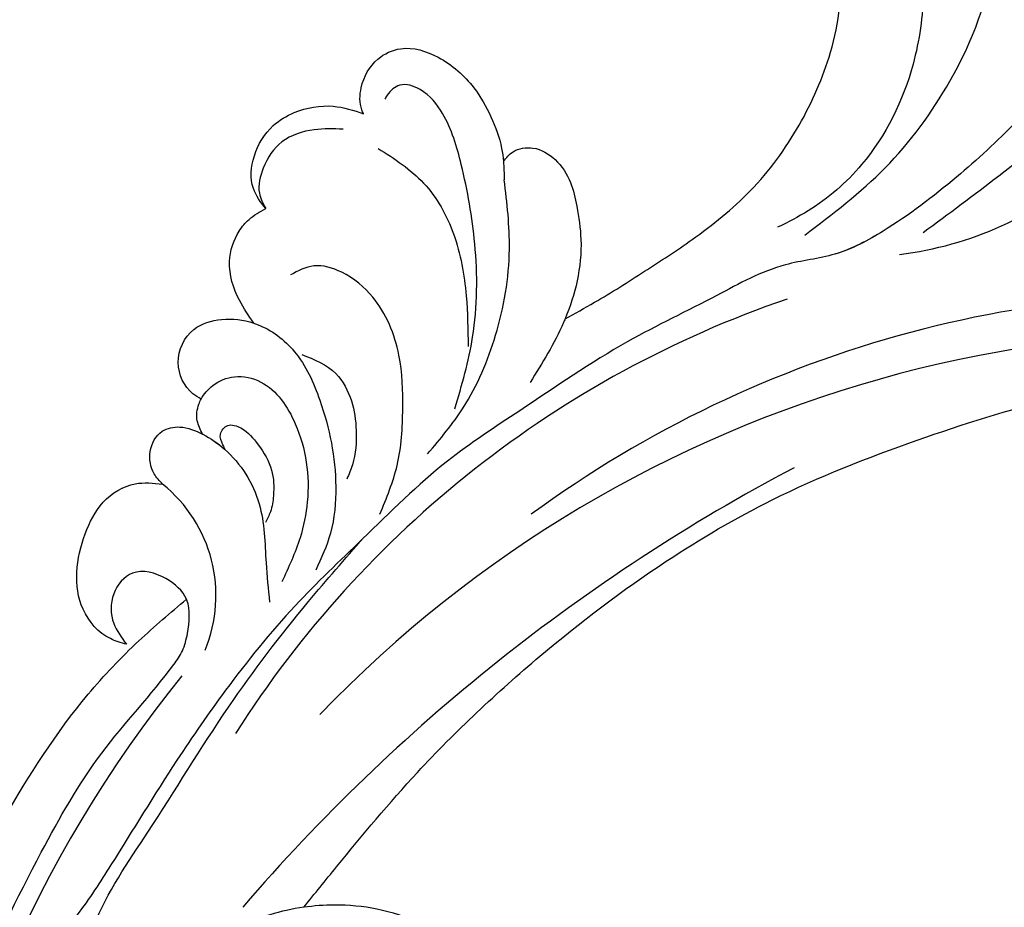
# Model space of a CAD drawing. Units: millimetres. Extents: x 26526 to 28626, y 375 to 1860.
# Drawn here: x 28491 to 28502, y 982 to 992 of the extents above; entities that cross this region are included whole.
import ezdxf
from ezdxf.xclip import XClip

# ---------------------------------------------------------------- set-up
doc = ezdxf.new("R2010")
doc.units = ezdxf.units.MM
doc.header["$XCLIPFRAME"] = 2
doc.layers.add('H-06.木作(細線)', color=8, linetype='Continuous')
doc.layers.add('H-08.木作(細線)', color=8, linetype='Continuous')

# ---------------------------------------------------------------- blocks, each defined once
blk = doc.blocks.new('SE-21052L-d')
at = {"layer": 'H-08.木作(細線)', "ltscale": 0.2}
for centre, radius, start, end in [((16.073, 51.89), 91.04, 197.47651, 258.35981), ((7.623, 45.501), 83.319, 205.87174, 248.47129), ((7.623, 45.501), 83.319, 205.87174, 248.47129), ((-73.473, -35.672), 25.863, 39.18782, 73.64255), ((33.125, 102.479), 138.548, 240.02361, 261.49359), ((2.483, 35.904), 77.667, 231.11621, 269.76074), ((11.455, 44.065), 92.036, 263.27752, 295.13142), ((-0.056, -57.201), 10.445, 99.61953, 173.51773)]:
    blk.add_arc(centre, radius, start, end, dxfattribs=at)
for points, knots in [([(10.267, -30.76), (9.006, -30.611), (4.733, -30.103), (-3.628, -28.997), (-14.311, -26.196), (-24.596, -22.35), (-34.105, -17.436), (-42.434, -11.262), (-50.728, -4.297), (-57.795, 3.829), (-64.109, 12.297), (-68.39, 20.596), (-70.921, 28.489), (-72.778, 36.765), (-72.025, 46.027), (-69.934, 53.138), (-67.445, 55.699), (-67.08, 56.052)], [1.183486, 1.183486, 1.183486, 1.183486, 6.843507, 20.358205, 38.728875, 55.912928, 69.209018, 86.268603, 101.999296, 117.37136, 134.134601, 148.99092, 158.684581, 171.079114, 186.386777, 200.079456, 202.332566, 202.332566, 202.332566, 202.332566]), ([(10.267, -30.76), (9.006, -30.611), (4.733, -30.103), (-3.628, -28.997), (-14.311, -26.196), (-24.596, -22.35), (-34.105, -17.436), (-42.434, -11.262), (-50.728, -4.297), (-57.795, 3.829), (-64.109, 12.297), (-68.39, 20.596), (-70.921, 28.489), (-72.778, 36.765), (-72.025, 46.027), (-69.934, 53.138), (-67.445, 55.699), (-67.08, 56.052)], [1.183486, 1.183486, 1.183486, 1.183486, 6.843507, 20.358205, 38.728875, 55.912928, 69.209018, 86.268603, 101.999296, 117.37136, 134.134601, 148.99092, 158.684581, 171.079114, 186.386777, 200.079456, 202.332566, 202.332566, 202.332566, 202.332566]), ([(10.267, -30.76), (9.006, -30.611), (4.733, -30.103), (-3.628, -28.997), (-14.311, -26.196), (-24.596, -22.35), (-34.105, -17.436), (-42.434, -11.262), (-50.728, -4.297), (-57.795, 3.829), (-64.109, 12.297), (-68.39, 20.596), (-70.921, 28.489), (-72.778, 36.765), (-72.025, 46.027), (-69.934, 53.138), (-67.445, 55.699), (-67.08, 56.052)], [1.183486, 1.183486, 1.183486, 1.183486, 6.843507, 20.358205, 38.728875, 55.912928, 69.209018, 86.268603, 101.999296, 117.37136, 134.134601, 148.99092, 158.684581, 171.079114, 186.386777, 200.079456, 202.332566, 202.332566, 202.332566, 202.332566]), ([(95.719, 46.504), (97.032, 42.026), (99.351, 34.118), (98.995, 21.423), (97.299, 9.256), (92.124, -2.786), (85.779, -12.6), (78.851, -21.225), (70.845, -28.777), (61.257, -36.308), (50.34, -41.69), (39.463, -45.963), (28.413, -48.052), (18.079, -49.189), (8.607, -49.649), (2.717, -48.403), (-0.942, -48.209), (-1.737, -48.492), (-2.158, -48.641)], [0, 0, 0, 0, 13.895137, 24.540056, 37.799017, 50.536723, 63.467591, 72.790813, 83.648071, 96.430937, 109.190436, 120.008865, 131.39806, 142.762056, 151.268717, 159.62776, 160.80768, 162.132684, 162.132684, 162.132684, 162.132684]), ([(95.719, 46.504), (97.032, 42.026), (99.351, 34.118), (98.995, 21.423), (97.299, 9.256), (92.124, -2.786), (85.779, -12.6), (78.851, -21.225), (70.845, -28.777), (61.257, -36.308), (50.34, -41.69), (39.463, -45.963), (28.413, -48.052), (18.079, -49.189), (8.607, -49.649), (2.717, -48.403), (-0.942, -48.209), (-1.737, -48.492), (-2.158, -48.641)], [0, 0, 0, 0, 13.895137, 24.540056, 37.799017, 50.536723, 63.467591, 72.790813, 83.648071, 96.430937, 109.190436, 120.008865, 131.39806, 142.762056, 151.268717, 159.62776, 160.80768, 162.132684, 162.132684, 162.132684, 162.132684]), ([(101.268, -3.411), (99.66, -5.807), (95.916, -11.384), (89.702, -19.911), (82.21, -28.486), (73.129, -34.917), (63.853, -40.574), (53.717, -45.763), (42.614, -49.192), (30.065, -51.906), (17.72, -52.92), (7.306, -52.914), (0.413, -51.516), (-2.776, -50.51), (-4.244, -50.043)], [0, 0, 0, 0, 12.857957, 29.924772, 47.042881, 63.274069, 79.237497, 95.50301, 113.844525, 130.832325, 152.628889, 168.961207, 176.992121, 183.857508, 183.857508, 183.857508, 183.857508]), ([(101.268, -3.411), (99.66, -5.807), (95.916, -11.384), (89.702, -19.911), (82.21, -28.486), (73.129, -34.917), (63.853, -40.574), (53.717, -45.763), (42.614, -49.192), (30.065, -51.906), (17.72, -52.92), (7.306, -52.914), (0.413, -51.516), (-2.776, -50.51), (-4.244, -50.043)], [0, 0, 0, 0, 12.857957, 29.924772, 47.042881, 63.274069, 79.237497, 95.50301, 113.844525, 130.832325, 152.628889, 168.961207, 176.992121, 183.857508, 183.857508, 183.857508, 183.857508]), ([(101.268, -3.411), (99.66, -5.807), (95.916, -11.384), (89.702, -19.911), (82.21, -28.486), (73.129, -34.917), (63.853, -40.574), (53.717, -45.763), (42.614, -49.192), (30.065, -51.906), (17.72, -52.92), (7.306, -52.914), (0.413, -51.516), (-2.776, -50.51), (-4.244, -50.043)], [0, 0, 0, 0, 12.857957, 29.924772, 47.042881, 63.274069, 79.237497, 95.50301, 113.844525, 130.832325, 152.628889, 168.961207, 176.992121, 183.857508, 183.857508, 183.857508, 183.857508]), ([(11.904, -13.404), (11.669, -13.102), (11.004, -12.393), (8.836, -12.969), (7.105, -15.3), (6.33, -18.913), (6.535, -22.704), (7.395, -26.138), (8.71, -28.732), (9.78, -30.184), (10.267, -30.76)], [0.508869, 0.508869, 0.508869, 0.508869, 2.110173, 4.753384, 8.893454, 14.689952, 20.8122, 25.713408, 30.346913, 33.692217, 33.692217, 33.692217, 33.692217]), ([(11.904, -13.404), (11.669, -13.102), (11.004, -12.393), (8.836, -12.969), (7.105, -15.3), (6.33, -18.913), (6.535, -22.704), (7.395, -26.138), (8.71, -28.732), (9.78, -30.184), (10.267, -30.76)], [0.508869, 0.508869, 0.508869, 0.508869, 2.110173, 4.753384, 8.893454, 14.689952, 20.8122, 25.713408, 30.346913, 33.692217, 33.692217, 33.692217, 33.692217]), ([(11.904, -13.404), (11.669, -13.102), (11.004, -12.393), (8.836, -12.969), (7.105, -15.3), (6.33, -18.913), (6.535, -22.704), (7.395, -26.138), (8.71, -28.732), (9.78, -30.184), (10.267, -30.76)], [0.508869, 0.508869, 0.508869, 0.508869, 2.110173, 4.753384, 8.893454, 14.689952, 20.8122, 25.713408, 30.346913, 33.692217, 33.692217, 33.692217, 33.692217]), ([(-55.705, -18.726), (-57.853, -17.886), (-62.806, -15.949), (-67.905, -14.249), (-70.848, -13.611)], [0, 0, 0, 0, 10.288593, 23.731388, 23.731388, 23.731388, 23.731388]), ([(-98.013, -57.526), (-97.829, -56.96), (-97.398, -55.637), (-95.705, -53.734), (-92.736, -54.048), (-91.792, -56.439), (-92.279, -59.431), (-95.64, -62.636), (-101.691, -63.209), (-108.555, -60.753), (-113.884, -51.777), (-113.213, -40.616), (-107.974, -29.803), (-100.896, -19.568), (-87.387, -14.479), (-75.711, -14.061), (-68.968, -14.809), (-66.9, -15.039)], [0, 0, 0, 0, 1.787466, 4.171115, 7.106903, 8.71955, 11.32979, 15.806803, 21.448144, 28.787519, 36.408364, 51.00142, 60.062797, 72.568663, 87.132299, 101.231218, 107.470552, 107.470552, 107.470552, 107.470552]), ([(-98.013, -57.526), (-97.829, -56.96), (-97.398, -55.637), (-95.705, -53.734), (-92.736, -54.048), (-91.792, -56.439), (-92.279, -59.431), (-95.64, -62.636), (-101.691, -63.209), (-108.555, -60.753), (-113.884, -51.777), (-113.213, -40.616), (-107.974, -29.803), (-100.896, -19.568), (-87.387, -14.479), (-75.711, -14.061), (-68.968, -14.809), (-66.9, -15.039)], [0, 0, 0, 0, 1.787466, 4.171115, 7.106903, 8.71955, 11.32979, 15.806803, 21.448144, 28.787519, 36.408364, 51.00142, 60.062797, 72.568663, 87.132299, 101.231218, 107.470552, 107.470552, 107.470552, 107.470552]), ([(-101.54, -61.193), (-102.981, -60), (-105.795, -57.572), (-108.298, -52.354), (-108.845, -46.076), (-106.947, -38.402), (-102.99, -30.902), (-97.405, -24.107), (-90.556, -19.999), (-82.585, -17.21), (-74.29, -16.182), (-66.687, -17.018), (-60.158, -18.811), (-55.028, -20.724), (-50.817, -23.09), (-48.061, -26.67), (-43.174, -29.281), (-36.942, -33.282), (-29.798, -36.329), (-22.441, -39.728), (-15.315, -41.34), (-7.763, -43.285), (-0.714, -44.111), (7.035, -44.449), (13.679, -44.327), (18.622, -44.372), (21.202, -44.685), (22.804, -45.892), (24.47, -45.42), (25.312, -44.324), (24.792, -42.795), (22.46, -42.373), (18.268, -43.569), (10.658, -43.227), (1.219, -43.428), (-7.709, -42.639), (-12.937, -41.8), (-14.975, -41.463)], [0, 0, 0, 0, 8.246768, 16.588405, 25.004942, 35.80148, 51.102996, 62.53475, 74.283446, 86.204232, 99.993534, 111.142209, 119.999693, 129.929281, 135.747189, 141.214736, 149.44661, 160.402362, 174.345444, 183.92633, 196.439119, 206.7614, 218.648939, 227.931557, 241.363257, 248.006511, 250.367665, 252.718494, 255.565278, 257.223494, 259.234687, 261.448415, 266.980454, 278.6872, 294.874226, 309.266146, 318.472123, 318.472123, 318.472123, 318.472123]), ([(-101.54, -61.193), (-102.981, -60), (-105.795, -57.572), (-108.298, -52.354), (-108.845, -46.076), (-106.947, -38.402), (-102.99, -30.902), (-97.405, -24.107), (-90.556, -19.999), (-82.585, -17.21), (-74.29, -16.182), (-66.687, -17.018), (-60.158, -18.811), (-55.038, -20.72), (-51.921, -22.47), (-50.943, -23.324)], [0, 0, 0, 0, 8.246768, 16.588405, 25.004942, 35.80148, 51.102996, 62.53475, 74.283446, 86.204232, 99.993534, 111.142209, 119.999693, 129.929281, 135.700853, 135.700853, 135.700853, 135.700853]), ([(-50.912, -25.954), (-53.315, -25.052), (-58.21, -23.215), (-66.761, -22.632), (-75.323, -24.2), (-80.98, -29.333), (-82.632, -33.778), (-82.927, -35.893), (-82.958, -36.572)], [0, 0, 0, 0, 11.379695, 23.171866, 37.88117, 48.826769, 55.448859, 58.484085, 58.484085, 58.484085, 58.484085]), ([(-75.656, -33.33), (-75.322, -32.548), (-73.971, -30.433), (-70.555, -27.852), (-64.934, -25.304), (-58.476, -24.624), (-53.275, -26.176), (-51.068, -27.505), (-50.343, -27.942)], [72.445338, 72.445338, 72.445338, 72.445338, 76.180593, 83.273015, 91.257756, 103.515589, 111.215607, 114.985048, 114.985048, 114.985048, 114.985048]), ([(-36.378, -37.532), (-37.1, -37.13), (-39.081, -36.039), (-42.386, -34.474), (-46.636, -32.522), (-51.622, -30.773), (-57.466, -30.379), (-62.498, -31.138), (-66.386, -32.543), (-68.943, -34.363), (-70.854, -36.39), (-72.034, -38.386), (-74.145, -39.145), (-76.075, -37.744), (-76.326, -35.428), (-75.934, -33.982), (-75.656, -33.33)], [0.901972, 0.901972, 0.901972, 0.901972, 4.583952, 10.978698, 17.185396, 25.439982, 34.358348, 42.977377, 47.96308, 52.634568, 56.796263, 60.372045, 62.663519, 65.901049, 69.331149, 72.445338, 72.445338, 72.445338, 72.445338]), ([(-36.378, -37.532), (-37.1, -37.13), (-39.081, -36.039), (-42.386, -34.474), (-46.636, -32.522), (-51.622, -30.773), (-57.466, -30.379), (-62.498, -31.138), (-66.386, -32.543), (-68.943, -34.363), (-70.854, -36.39), (-72.034, -38.386), (-74.145, -39.145), (-76.075, -37.744), (-76.326, -35.428), (-75.934, -33.982), (-75.656, -33.33)], [0.901972, 0.901972, 0.901972, 0.901972, 4.583952, 10.978698, 17.185396, 25.439982, 34.358348, 42.977377, 47.96308, 52.634568, 56.796263, 60.372045, 62.663519, 65.901049, 69.331149, 72.445338, 72.445338, 72.445338, 72.445338]), ([(-36.378, -37.532), (-37.1, -37.13), (-39.081, -36.039), (-42.386, -34.474), (-46.636, -32.522), (-51.622, -30.773), (-57.466, -30.379), (-62.498, -31.138), (-66.386, -32.543), (-68.943, -34.363), (-70.854, -36.39), (-71.891, -38.145), (-72.861, -38.645), (-73.097, -38.724)], [0.901972, 0.901972, 0.901972, 0.901972, 4.583952, 10.978698, 17.185396, 25.439982, 34.358348, 42.977377, 47.96308, 52.634568, 56.796263, 60.372045, 61.45322, 61.45322, 61.45322, 61.45322]), ([(10.267, -30.76), (10.815, -31.407), (12.349, -32.964), (15.58, -35.166), (19.871, -37.911), (25.517, -39.089), (30.847, -40.538), (37.817, -40.319), (45.014, -39.201)], [33.692217, 33.692217, 33.692217, 33.692217, 37.453799, 43.366779, 51.107799, 59.890175, 68.846503, 75.509231, 75.509231, 75.509231, 75.509231]), ([(-36.378, -37.532), (-36.281, -37.516), (-34.53, -37.238), (-32.749, -37.225), (-31.067, -37.214)], [24.937885, 24.937885, 24.937885, 24.937885, 25.375609, 32.842785, 32.842785, 32.842785, 32.842785]), ([(-43.726, -47.5), (-44.064, -47.467), (-44.891, -47.34), (-45.951, -46.145), (-45.991, -44.263), (-45.168, -42.51), (-43.658, -41.048), (-41.822, -39.448), (-39.276, -38.188), (-37.337, -37.693), (-36.378, -37.532)], [0.369686, 0.369686, 0.369686, 0.369686, 1.852608, 4.061523, 6.76856, 9.778302, 12.440145, 16.076958, 20.602571, 24.937885, 24.937885, 24.937885, 24.937885]), ([(-43.726, -47.5), (-44.064, -47.467), (-44.891, -47.34), (-45.951, -46.145), (-45.991, -44.263), (-45.168, -42.51), (-43.658, -41.048), (-41.822, -39.448), (-39.276, -38.188), (-37.337, -37.693), (-36.378, -37.532)], [0.369686, 0.369686, 0.369686, 0.369686, 1.852608, 4.061523, 6.76856, 9.778302, 12.440145, 16.076958, 20.602571, 24.937885, 24.937885, 24.937885, 24.937885]), ([(-43.726, -47.5), (-44.064, -47.467), (-44.891, -47.34), (-45.951, -46.145), (-45.991, -44.263), (-45.168, -42.51), (-43.658, -41.048), (-41.822, -39.448), (-39.276, -38.188), (-37.337, -37.693), (-36.378, -37.532)], [0.369686, 0.369686, 0.369686, 0.369686, 1.852608, 4.061523, 6.76856, 9.778302, 12.440145, 16.076958, 20.602571, 24.937885, 24.937885, 24.937885, 24.937885]), ([(-22.653, -40.78), (-24.069, -40.583), (-27.409, -40.117), (-32.899, -41.03), (-38.306, -43.24), (-41.295, -45.655), (-42.623, -46.727)], [0, 0, 0, 0, 4.269432, 10.075473, 16.455239, 21.555876, 21.555876, 21.555876, 21.555876]), ([(-26.509, -40.854), (-28.245, -41.347), (-32.184, -42.465), (-37.385, -45.727), (-41.492, -49.456), (-44.247, -52.568), (-45.127, -55.108), (-44.666, -56.989), (-43.571, -57.309), (-43.069, -57.282), (-42.953, -57.276)], [0, 0, 0, 0, 5.396245, 12.24441, 18.131179, 22.092165, 24.514729, 26.031868, 27.199217, 27.549766, 27.549766, 27.549766, 27.549766]), ([(-26.509, -40.854), (-28.245, -41.347), (-32.184, -42.465), (-37.385, -45.727), (-41.492, -49.456), (-44.247, -52.568), (-45.127, -55.108), (-44.666, -56.989), (-43.571, -57.309), (-43.069, -57.282), (-42.953, -57.276)], [0, 0, 0, 0, 5.396245, 12.24441, 18.131179, 22.092165, 24.514729, 26.031868, 27.199217, 27.549766, 27.549766, 27.549766, 27.549766]), ([(-17.06, -41.391), (-18.311, -41.601), (-20.946, -42.043), (-24.452, -43.998), (-27.984, -46.363), (-30.327, -49.653), (-30.744, -52.893), (-30.112, -55.272), (-28.934, -55.941), (-28.387, -56.252)], [0, 0, 0, 0, 3.779524, 7.961502, 11.884691, 16.539555, 19.459391, 21.556515, 23.378988, 23.378988, 23.378988, 23.378988]), ([(-17.06, -41.391), (-18.311, -41.601), (-20.946, -42.043), (-24.452, -43.998), (-27.984, -46.363), (-30.327, -49.653), (-30.744, -52.893), (-30.112, -55.272), (-28.934, -55.941), (-28.387, -56.252)], [0, 0, 0, 0, 3.779524, 7.961502, 11.884691, 16.539555, 19.459391, 21.556515, 23.378988, 23.378988, 23.378988, 23.378988]), ([(-39.648, -55.761), (-39.634, -54.347), (-39.604, -51.477), (-37.412, -47.502), (-34.254, -44.657), (-31.926, -43.136), (-30.886, -42.457)], [0, 0, 0, 0, 4.187738, 8.499962, 13.11732, 16.840416, 16.840416, 16.840416, 16.840416]), ([(-23.968, -56.656), (-23.99, -56.565), (-24.253, -55.375), (-24.015, -52.697), (-21.401, -48.792), (-18.014, -45.559), (-14.155, -43.583), (-12.053, -43.298), (-11.09, -43.167)], [15.771874, 15.771874, 15.771874, 15.771874, 16.189839, 21.175643, 27.147636, 36.725687, 41.822292, 46.126732, 46.126732, 46.126732, 46.126732]), ([(-23.906, -52.441), (-24.082, -51.472), (-24.401, -49.722), (-23.06, -47.498), (-21.28, -45.99), (-19.515, -45.056), (-18.311, -44.859), (-17.939, -44.799)], [0, 0, 0, 0, 2.851245, 5.152099, 7.342459, 9.864089, 10.99241, 10.99241, 10.99241, 10.99241]), ([(-17.215, -56.947), (-17.65, -56.976), (-18.673, -56.808), (-20.105, -55.813), (-21.001, -53.24), (-19.269, -49.378), (-16.01, -46.64), (-12.243, -45.224), (-10.193, -44.961), (-9.037, -44.812)], [3.987995, 3.987995, 3.987995, 3.987995, 5.90725, 8.455809, 11.378668, 17.254079, 25.84593, 29.846398, 35.026891, 35.026891, 35.026891, 35.026891]), ([(-15.094, -55.484), (-15.094, -55.478), (-15.146, -54.826), (-15.07, -52.595), (-13.361, -49.047), (-9.961, -46.859), (-8.061, -45.381), (-7.303, -44.791)], [11.026792, 11.026792, 11.026792, 11.026792, 11.053441, 13.920307, 20.951231, 27.40262, 31.692464, 31.692464, 31.692464, 31.692464]), ([(-41.222, -58.019), (-41.275, -58.112), (-41.622, -58.639), (-42.963, -59.43), (-45.035, -59.55), (-47.144, -58.181), (-47.864, -55.369), (-47.4, -52.447), (-46.053, -49.991), (-44.86, -48.412), (-43.982, -47.694), (-43.726, -47.5)], [2.176905, 2.176905, 2.176905, 2.176905, 2.663472, 5.067219, 8.660042, 11.397156, 15.562634, 20.685931, 24.321733, 27.960173, 29.391805, 29.391805, 29.391805, 29.391805]), ([(-41.222, -58.019), (-41.275, -58.112), (-41.622, -58.639), (-42.963, -59.43), (-45.035, -59.55), (-47.144, -58.181), (-47.864, -55.369), (-47.4, -52.447), (-46.053, -49.991), (-44.86, -48.412), (-43.982, -47.694), (-43.726, -47.5)], [2.176905, 2.176905, 2.176905, 2.176905, 2.663472, 5.067219, 8.660042, 11.397156, 15.562634, 20.685931, 24.321733, 27.960173, 29.391805, 29.391805, 29.391805, 29.391805]), ([(-41.222, -58.019), (-41.275, -58.112), (-41.622, -58.639), (-42.963, -59.43), (-45.035, -59.55), (-47.144, -58.181), (-47.864, -55.369), (-47.4, -52.447), (-46.053, -49.991), (-44.86, -48.412), (-43.982, -47.694), (-43.726, -47.5)], [2.176905, 2.176905, 2.176905, 2.176905, 2.663472, 5.067219, 8.660042, 11.397156, 15.562634, 20.685931, 24.321733, 27.960173, 29.391805, 29.391805, 29.391805, 29.391805]), ([(-15.014, -53.49), (-15.087, -53.599), (-15.159, -53.707), (-15.232, -53.816), (-15.391, -54.054), (-15.712, -54.535), (-16.795, -54.371), (-17.106, -53.042), (-16.614, -51.518), (-15.736, -49.749), (-14.266, -48.766), (-13.054, -48.224), (-12.366, -48.173), (-12.082, -48.152)], [-0.544099, -0.544099, -0.544099, -0.544099, 0, 0, 0, 1.191422, 2.408115, 3.862672, 6.494977, 9.597994, 12.389445, 14.185139, 15.443778, 15.443778, 15.443778, 15.443778]), ([(-2.158, -48.641), (-2.95, -48.997), (-3.769, -49.365), (-4.23, -50.021), (-4.244, -50.043)], [0, 0, 0, 0, 3.624697, 3.746843, 3.746843, 3.746843, 3.746843]), ([(-2.158, -48.641), (-2.95, -48.997), (-3.769, -49.365), (-4.23, -50.021), (-4.244, -50.043)], [0, 0, 0, 0, 3.624697, 3.746843, 3.746843, 3.746843, 3.746843]), ([(-4.244, -50.043), (-4.622, -50.602), (-4.898, -52.237), (-4.166, -54.672), (-1.607, -55.017), (0.194, -53.816), (0.673, -52.567), (0.89, -52.002)], [3.746843, 3.746843, 3.746843, 3.746843, 6.900825, 10.5684, 13.618503, 16.82698, 19.484212, 19.484212, 19.484212, 19.484212]), ([(-4.244, -50.043), (-4.622, -50.602), (-4.898, -52.237), (-4.166, -54.672), (-1.607, -55.017), (0.194, -53.816), (0.673, -52.567), (0.89, -52.002)], [3.746843, 3.746843, 3.746843, 3.746843, 6.900825, 10.5684, 13.618503, 16.82698, 19.484212, 19.484212, 19.484212, 19.484212]), ([(-4.244, -50.043), (-4.622, -50.602), (-4.898, -52.237), (-4.166, -54.672), (-1.607, -55.017), (0.194, -53.816), (0.673, -52.567), (0.89, -52.002)], [3.746843, 3.746843, 3.746843, 3.746843, 6.900825, 10.5684, 13.618503, 16.82698, 19.484212, 19.484212, 19.484212, 19.484212]), ([(0.89, -52.002), (1.009, -52.404), (1.409, -53.75), (0.681, -56.193), (-1.593, -58.071), (-4.246, -58.95), (-7.025, -59.238), (-9.437, -58.063), (-10.136, -56.632), (-10.434, -56.022)], [0, 0, 0, 0, 1.251083, 4.183362, 6.938625, 9.816232, 12.481141, 15.172528, 17.175337, 17.175337, 17.175337, 17.175337]), ([(0.89, -52.002), (1.009, -52.404), (1.409, -53.75), (0.681, -56.193), (-1.593, -58.071), (-4.246, -58.95), (-7.025, -59.238), (-9.437, -58.063), (-10.136, -56.632), (-10.434, -56.022)], [0, 0, 0, 0, 1.251083, 4.183362, 6.938625, 9.816232, 12.481141, 15.172528, 17.175337, 17.175337, 17.175337, 17.175337]), ([(0.89, -52.002), (1.009, -52.404), (1.409, -53.75), (0.681, -56.193), (-1.593, -58.071), (-4.246, -58.95), (-7.025, -59.238), (-9.437, -58.063), (-10.136, -56.632), (-10.434, -56.022)], [0, 0, 0, 0, 1.251083, 4.183362, 6.938625, 9.816232, 12.481141, 15.172528, 17.175337, 17.175337, 17.175337, 17.175337]), ([(-15.094, -55.484), (-15.094, -55.478), (-15.146, -54.826), (-15.124, -54.159), (-15.017, -53.506), (-15.014, -53.49)], [11.026792, 11.026792, 11.026792, 11.026792, 11.053441, 13.920307, 13.99143, 13.99143, 13.99143, 13.99143]), ([(-15.094, -55.484), (-15.094, -55.478), (-15.146, -54.826), (-15.124, -54.159), (-15.017, -53.506), (-15.014, -53.49)], [11.026792, 11.026792, 11.026792, 11.026792, 11.053441, 13.920307, 13.99143, 13.99143, 13.99143, 13.99143]), ([(-15.094, -55.484), (-15.279, -55.793), (-15.678, -56.458), (-16.537, -56.863), (-17.082, -56.938), (-17.215, -56.947)], [0, 0, 0, 0, 1.576291, 3.399948, 3.987995, 3.987995, 3.987995, 3.987995]), ([(-15.094, -55.484), (-15.279, -55.793), (-15.678, -56.458), (-16.537, -56.863), (-17.082, -56.938), (-17.215, -56.947)], [0, 0, 0, 0, 1.576291, 3.399948, 3.987995, 3.987995, 3.987995, 3.987995]), ([(-15.094, -55.484), (-15.279, -55.793), (-15.678, -56.458), (-16.537, -56.863), (-17.082, -56.938), (-17.215, -56.947)], [0, 0, 0, 0, 1.576291, 3.399948, 3.987995, 3.987995, 3.987995, 3.987995]), ([(-10.434, -56.022), (-10.518, -56.338), (-10.744, -57.193), (-11.906, -58.238), (-13.678, -58.378), (-14.856, -57.101), (-15.046, -56.069), (-15.094, -55.484)], [0, 0, 0, 0, 1.441043, 3.900709, 6.459888, 8.434693, 11.026792, 11.026792, 11.026792, 11.026792]), ([(-10.434, -56.022), (-10.518, -56.338), (-10.744, -57.193), (-11.906, -58.238), (-13.678, -58.378), (-14.856, -57.101), (-15.046, -56.069), (-15.094, -55.484)], [0, 0, 0, 0, 1.441043, 3.900709, 6.459888, 8.434693, 11.026792, 11.026792, 11.026792, 11.026792]), ([(-10.434, -56.022), (-10.518, -56.338), (-10.744, -57.193), (-11.906, -58.238), (-13.678, -58.378), (-14.856, -57.101), (-15.046, -56.069), (-15.094, -55.484)], [0, 0, 0, 0, 1.441043, 3.900709, 6.459888, 8.434693, 11.026792, 11.026792, 11.026792, 11.026792]), ([(-23.968, -56.656), (-24.228, -57.258), (-24.876, -58.752), (-26.526, -60.69), (-28.696, -61.243), (-30.342, -61.037), (-31.098, -60.618), (-31.525, -60.38)], [0, 0, 0, 0, 1.970186, 4.897241, 7.239208, 8.350594, 9.803507, 9.803507, 9.803507, 9.803507]), ([(-23.968, -56.656), (-24.228, -57.258), (-24.876, -58.752), (-26.526, -60.69), (-28.696, -61.243), (-30.342, -61.037), (-31.098, -60.618), (-31.525, -60.38)], [0, 0, 0, 0, 1.970186, 4.897241, 7.239208, 8.350594, 9.803507, 9.803507, 9.803507, 9.803507]), ([(-23.968, -56.656), (-24.228, -57.258), (-24.876, -58.752), (-26.526, -60.69), (-28.696, -61.243), (-30.342, -61.037), (-31.098, -60.618), (-31.525, -60.38)], [0, 0, 0, 0, 1.970186, 4.897241, 7.239208, 8.350594, 9.803507, 9.803507, 9.803507, 9.803507]), ([(-17.215, -56.947), (-17.199, -57.185), (-17.158, -58.266), (-18.4, -60.175), (-21.215, -60.509), (-23.117, -58.817), (-23.779, -57.423), (-23.968, -56.656)], [0.264512, 0.264512, 0.264512, 0.264512, 1.324795, 5.07464, 9.055045, 12.26927, 15.771874, 15.771874, 15.771874, 15.771874]), ([(-17.215, -56.947), (-17.199, -57.185), (-17.158, -58.266), (-18.4, -60.175), (-21.215, -60.509), (-23.117, -58.817), (-23.779, -57.423), (-23.968, -56.656)], [0.264512, 0.264512, 0.264512, 0.264512, 1.324795, 5.07464, 9.055045, 12.26927, 15.771874, 15.771874, 15.771874, 15.771874]), ([(-17.215, -56.947), (-17.199, -57.185), (-17.158, -58.266), (-18.4, -60.175), (-21.215, -60.509), (-23.117, -58.817), (-23.779, -57.423), (-23.968, -56.656)], [0.264512, 0.264512, 0.264512, 0.264512, 1.324795, 5.07464, 9.055045, 12.26927, 15.771874, 15.771874, 15.771874, 15.771874]), ([(-31.525, -60.38), (-31.732, -60.934), (-32.224, -62.251), (-34.396, -63.36), (-36.751, -63.389), (-38.962, -62.259), (-40.602, -60.45), (-41.053, -58.773), (-41.222, -58.019)], [0, 0, 0, 0, 2.566235, 6.108833, 9.997454, 12.675474, 16.973802, 20.376757, 20.376757, 20.376757, 20.376757]), ([(-31.525, -60.38), (-31.732, -60.934), (-32.224, -62.251), (-34.396, -63.36), (-36.751, -63.389), (-38.962, -62.259), (-40.602, -60.45), (-41.053, -58.773), (-41.222, -58.019)], [0, 0, 0, 0, 2.566235, 6.108833, 9.997454, 12.675474, 16.973802, 20.376757, 20.376757, 20.376757, 20.376757]), ([(-31.525, -60.38), (-31.732, -60.934), (-32.224, -62.251), (-34.396, -63.36), (-36.751, -63.389), (-38.962, -62.259), (-40.602, -60.45), (-41.053, -58.773), (-41.222, -58.019)], [0, 0, 0, 0, 2.566235, 6.108833, 9.997454, 12.675474, 16.973802, 20.376757, 20.376757, 20.376757, 20.376757]), ([(-39.473, -58.681), (-39.115, -59.292), (-38.335, -60.624), (-36.436, -62.238), (-34.103, -62.265), (-32.27, -61.645), (-31.738, -60.741), (-31.525, -60.38)], [0, 0, 0, 0, 2.130706, 4.643287, 7.010409, 8.854081, 10.081256, 10.081256, 10.081256, 10.081256])]:
    blk.add_open_spline(points, degree=3, knots=knots, dxfattribs=at)
blk.add_open_spline([(-43.726, -47.5), (-43.369, -47.23), (-42.996, -46.979), (-42.623, -46.727)], degree=3, dxfattribs=at)
blk = doc.blocks.new('立揚展廳展板  1570m 模板10')
at = {"xscale": -1, "rotation": 122.2082671395614}
blk.add_blockref('SE-21052L-d', (28409.553, -5812.227), dxfattribs=at)

msp = doc.modelspace()

# ---------------------------------------------------------------- block references
at = {"layer": 'H-06.木作(細線)', "color": 250, "true_color": 0x1b232c}
ref = msp.add_blockref('立揚展廳展板  1570m 模板10', (33044.692, 1910.626), dxfattribs=dict(at, xscale=-0.16, yscale=0.16, zscale=0.16))
XClip(ref).set_block_clipping_path([(28143.2813624391, -7535.691115908), (29043.2813624391, -5295.691115908)])

doc.saveas('drawing.dxf')
